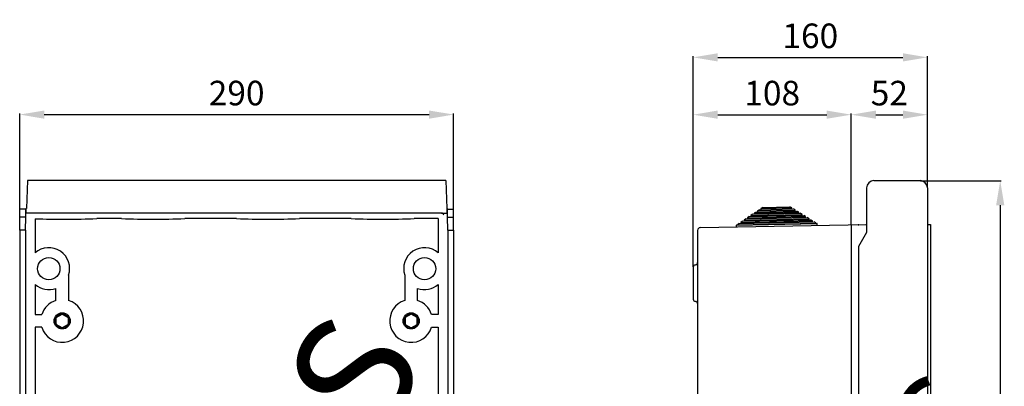
# Model space of a CAD drawing. Units: inches. Extents: x 3 to 168, y 2 to 176.
# Drawn here: x 3 to 168, y 115 to 176 of the extents above; entities that cross this region are included whole.
import ezdxf

# ---------------------------------------------------------------- set-up
doc = ezdxf.new("R2010")
doc.units = ezdxf.units.IN
doc.header["$MEASUREMENT"] = 0
doc.layers.add('COTES', color=2, linetype='Continuous')
doc.layers.add('DIBUIX', color=7, linetype='Continuous')
doc.styles.add('ROMANS', font='ARIAL.TTF')
doc.dimstyles.get("Standard").update_dxf_attribs({"dimtxt": 0.18, "dimasz": 0.18, "dimexe": 0.18, "dimexo": 0.0625, "dimgap": 0.09, "dimtad": 0, "dimtih": 1, "dimtoh": 1, "dimdec": 4, "dimzin": 0, "dimdsep": 46, "dimtxsty": 'Standard', "dimcen": 0.09, "dimadec": 0, "dimazin": 0, "dimtfac": 1, "dimtdec": 4, "dimtofl": 0, "dimtmove": 0, "dimatfit": 3, "dimfxl": 1, "dimtolj": 1, "dimtzin": 0, "dimarcsym": 0})

# ---------------------------------------------------------------- blocks, each defined once
blk = doc.blocks.new('*D17')
at = {"layer": 'DEFPOINTS', "color": 0}
for p in [(75.74, 160.46), (3.31, 144.7), (75.74, 144.7)]:
    blk.add_point(p, dxfattribs=at)
at = {"layer": 'DIBUIX', "color": 0, "lineweight": -2}
for p, q in [((3.31, 144.76), (3.31, 160.64)), ((7.41, 160.46), (71.64, 160.46)), ((75.74, 144.76), (75.74, 160.64))]:
    blk.add_line(p, q, dxfattribs=at)
at = {"layer": 'DIBUIX', "color": 0}
for points in [[(7.41, 161.14), (7.41, 159.77), (3.31, 160.46)], [(71.64, 161.14), (71.64, 159.77), (75.74, 160.46)]]:
    blk.add_solid(points, dxfattribs=at)
at = {"layer": 'DIBUIX', "color": 0, "insert": (39.52, 164.05), "char_height": 4.1, "attachment_point": 5, "style": 'ROMANS'}
blk.add_mtext('\\A1;290', dxfattribs=at)
blk = doc.blocks.new('*D13')
at = {"layer": 'DEFPOINTS', "color": 0}
for p in [(153.6, 149.43), (153.84, 8.18), (166.97, 8.18)]:
    blk.add_point(p, dxfattribs=at)
at = {"layer": 'DIBUIX', "color": 0, "lineweight": -2}
for p, q in [((153.66, 149.43), (167.15, 149.43)), ((166.97, 145.33), (166.97, 12.28)), ((153.9, 8.18), (167.15, 8.18))]:
    blk.add_line(p, q, dxfattribs=at)
at = {"layer": 'DIBUIX', "color": 0}
for points in [[(166.28, 145.33), (167.65, 145.33), (166.97, 149.43)], [(166.28, 12.28), (167.65, 12.28), (166.97, 8.18)]]:
    blk.add_solid(points, dxfattribs=at)
at = {"layer": 'DIBUIX', "color": 0, "insert": (163.37, 78.81), "char_height": 4.1, "attachment_point": 5, "rotation": 90, "style": 'ROMANS'}
blk.add_mtext('\\A1;{580}', dxfattribs=at)
blk = doc.blocks.new('*D14')
at = {"layer": 'DEFPOINTS', "color": 0}
for p in [(154.82, 170.01), (154.82, 148.21), (115.72, 135.02)]:
    blk.add_point(p, dxfattribs=at)
at = {"layer": 'DIBUIX', "color": 0, "lineweight": -2}
for p, q in [((115.72, 135.08), (115.72, 170.19)), ((119.82, 170.01), (150.72, 170.01)), ((154.82, 148.27), (154.82, 170.19))]:
    blk.add_line(p, q, dxfattribs=at)
at = {"layer": 'DIBUIX', "color": 0}
for points in [[(119.82, 170.69), (119.82, 169.32), (115.72, 170.01)], [(150.72, 170.69), (150.72, 169.32), (154.82, 170.01)]]:
    blk.add_solid(points, dxfattribs=at)
at = {"layer": 'DIBUIX', "color": 0, "insert": (135.27, 173.6), "char_height": 4.1, "attachment_point": 5, "style": 'ROMANS'}
blk.add_mtext('\\A1;160', dxfattribs=at)
blk = doc.blocks.new('*D15')
at = {"layer": 'DEFPOINTS', "color": 0}
for p in [(142.11, 160.44), (142.11, 142.05), (115.72, 135.02)]:
    blk.add_point(p, dxfattribs=at)
at = {"layer": 'DIBUIX', "color": 0, "lineweight": -2}
for p, q in [((115.72, 135.08), (115.72, 160.62)), ((119.82, 160.44), (138.01, 160.44)), ((142.11, 142.12), (142.11, 160.62))]:
    blk.add_line(p, q, dxfattribs=at)
at = {"layer": 'DIBUIX', "color": 0}
for points in [[(119.82, 161.13), (119.82, 159.76), (115.72, 160.44)], [(138.01, 161.13), (138.01, 159.76), (142.11, 160.44)]]:
    blk.add_solid(points, dxfattribs=at)
at = {"layer": 'DIBUIX', "color": 0, "insert": (128.91, 164.04), "char_height": 4.1, "attachment_point": 5, "style": 'ROMANS'}
blk.add_mtext('\\A1;108', dxfattribs=at)
blk = doc.blocks.new('*D16')
at = {"layer": 'DEFPOINTS', "color": 0}
for p in [(154.82, 160.44), (154.82, 148.27), (142.11, 142.05)]:
    blk.add_point(p, dxfattribs=at)
at = {"layer": 'DIBUIX', "color": 0, "lineweight": -2}
for p, q in [((142.11, 142.12), (142.11, 160.62)), ((146.21, 160.44), (150.72, 160.44)), ((154.82, 148.34), (154.82, 160.62))]:
    blk.add_line(p, q, dxfattribs=at)
at = {"layer": 'DIBUIX', "color": 0}
for points in [[(146.21, 161.13), (146.21, 159.76), (142.11, 160.44)], [(150.72, 161.13), (150.72, 159.76), (154.82, 160.44)]]:
    blk.add_solid(points, dxfattribs=at)
at = {"layer": 'DIBUIX', "color": 0, "insert": (148.46, 164.04), "char_height": 4.1, "attachment_point": 5, "style": 'ROMANS'}
blk.add_mtext('\\A1;52', dxfattribs=at)
blk = doc.blocks.new('ALZADO')
at = {"layer": 'DIBUIX', "linetype": 'Continuous'}
for p, q in [((4.61813, 149.43302), (4.43351, 144.7713)), ((74.42819, 149.43302), (4.61813, 149.43302)), ((74.42819, 149.43302), (74.61281, 144.7713)), ((3.3084, 143.335), (3.3084, 144.69527)), ((4.32789, 144.69527), (3.3084, 144.69527)), ((4.40392, 144.7713), (4.32789, 144.69527)), ((4.32789, 143.335), (4.32789, 144.69527)), ((4.40392, 144.02424), (4.40392, 144.7713)), ((4.40392, 144.7713), (4.43351, 144.7713)), ((74.6424, 144.7713), (74.61281, 144.7713)), ((74.6424, 144.02424), (74.6424, 144.7713)), ((74.6424, 144.7713), (74.71843, 144.69527)), ((74.71843, 143.335), (74.71843, 144.69527)), ((74.71843, 144.69527), (75.73792, 144.69527)), ((75.73792, 143.335), (75.73792, 144.69527)), ((4.32789, 143.335), (3.3084, 143.335)), ((3.3084, 141.18627), (3.3084, 143.335)), ((4.30399, 141.18627), (4.32789, 143.335)), ((5.32417, 144.02424), (4.40392, 144.02424)), ((73.72214, 144.02424), (5.32417, 144.02424)), ((5.88256, 143.07962), (5.88256, 137.38366)), ((6.02255, 143.11382), (6.0214, 143.11553)), ((20.32289, 143.09256), (16.16175, 143.09256)), ((39.48809, 143.09256), (30.84677, 143.09256)), ((58.65329, 143.09256), (50.01197, 143.09256)), ((73.16376, 143.09256), (69.17717, 143.09256)), ((73.16376, 143.09256), (73.16376, 137.38366)), ((73.72214, 144.02424), (74.6424, 144.02424)), ((74.74232, 141.18627), (74.71843, 143.335)), ((74.71843, 143.335), (75.73792, 143.335)), ((75.73792, 141.18627), (75.73792, 143.335)), ((4.30399, 141.18627), (3.3084, 141.18627)), ((3.3084, 141.18627), (3.3084, 8.55637)), ((4.30399, 141.18627), (4.30399, 19.01011)), ((74.74232, 141.18627), (74.74232, 19.01011)), ((74.74232, 141.18627), (75.73792, 141.18627)), ((75.73792, 141.18627), (75.73792, 8.55637)), ((11.47242, 133.66032), (11.47242, 129.44835)), ((67.5739, 133.66032), (67.5739, 129.44835)), ((5.88256, 132.11233), (5.88256, 127.10693)), ((73.16376, 132.11233), (73.16376, 127.10693)), ((9.33164, 129.44835), (9.33164, 131.4656)), ((69.71468, 129.44835), (69.71468, 131.4656)), ((5.88256, 127.10693), (6.99022, 127.10693)), ((9.41141, 125.47273), (9.41141, 126.60035)), ((9.41844, 126.61254), (10.39499, 127.17635)), ((10.40906, 127.17635), (11.38561, 126.61254)), ((11.39264, 126.60035), (11.39264, 125.47273)), ((67.65367, 126.60035), (67.65367, 125.47273)), ((68.63725, 127.17635), (67.66071, 126.61254)), ((69.62787, 126.61254), (68.65132, 127.17635)), ((69.63491, 125.47273), (69.63491, 126.60035)), ((73.16376, 127.10693), (72.05609, 127.10693)), ((6.99022, 124.96615), (5.88256, 124.96615)), ((5.88256, 124.96615), (5.88256, 36.25892)), ((10.39499, 124.89674), (9.41844, 125.46055)), ((11.38561, 125.46055), (10.40906, 124.89674)), ((67.66071, 125.46055), (68.63725, 124.89674)), ((68.65132, 124.89674), (69.62787, 125.46055)), ((72.05609, 124.96615), (73.16376, 124.96615)), ((73.16376, 124.96615), (73.16376, 36.25892))]:
    blk.add_line(p, q, dxfattribs=at)
for centre, radius in [((8.16194, 134.748), 1.86674), ((70.88438, 134.748), 1.86674), ((10.40203, 126.03654), 1.34779), ((10.40203, 126.03654), 1.15947), ((68.64429, 126.03654), 1.34779), ((68.64429, 126.03654), 1.15947)]:
    blk.add_circle(centre, radius, dxfattribs=at)
for centre, radius, start, end in [((10.8093, 312.07018), 169.06236, 268.3300765, 271.8142673), ((25.58483, 301.32774), 158.32264, 268.0953923, 271.9046077), ((44.75003, 299.5372), 156.5331, 268.07361, 271.92639), ((63.91523, 299.5372), 156.5331, 268.07361, 271.92639), ((73.72158, 143.65213), 0.37211, 359.5479654, 89.9135673), ((8.16194, 134.748), 3.48458, 341.8117166, 130.8539438), ((70.88438, 134.748), 3.48458, 49.1460562, 198.1882834), ((8.16194, 134.748), 3.48458, 229.1460562, 289.6137954), ((70.88438, 134.748), 3.48458, 250.3862046, 310.8539438), ((10.40203, 126.03654), 3.57577, 197.4182597, 72.5817403), ((10.40203, 126.03654), 3.57577, 107.4182597, 162.5817403), ((68.64429, 126.03654), 3.57577, 107.4182597, 342.5817403), ((68.64429, 126.03654), 3.57577, 17.4182597, 72.5817403), ((10.40203, 126.03654), 1.13983, 150.3536348, 209.6463652), ((10.40203, 126.03654), 1.13983, 149.6463652, 150.3536348), ((10.40203, 126.03654), 1.13983, 90.3536348, 149.6463652), ((10.40203, 126.03654), 1.13983, 89.6463652, 90.3536348), ((10.40203, 126.03654), 1.13983, 30.3536348, 89.6463652), ((10.40203, 126.03654), 1.13983, 29.6463652, 30.3536348), ((10.40203, 126.03654), 1.13983, 330.3536348, 29.6463652), ((68.64429, 126.03654), 1.13983, 150.3536348, 209.6463652), ((68.64429, 126.03654), 1.13983, 149.6463652, 150.3536348), ((68.64429, 126.03654), 1.13983, 90.3536348, 149.6463652), ((68.64429, 126.03654), 1.13983, 89.6463652, 90.3536348), ((68.64429, 126.03654), 1.13983, 30.3536348, 89.6463652), ((68.64429, 126.03654), 1.13983, 29.6463652, 30.3536348), ((68.64429, 126.03654), 1.13983, 330.3536348, 29.6463652), ((10.40203, 126.03654), 1.13983, 209.6463652, 210.3536348), ((10.40203, 126.03654), 1.13983, 210.3536348, 269.6463652), ((10.40203, 126.03654), 1.13983, 270.3536348, 329.6463652), ((10.40203, 126.03654), 1.13983, 329.6463652, 330.3536348), ((68.64429, 126.03654), 1.13983, 209.6463652, 210.3536348), ((68.64429, 126.03654), 1.13983, 210.3536348, 269.6463652), ((68.64429, 126.03654), 1.13983, 270.3536348, 329.6463652), ((68.64429, 126.03654), 1.13983, 329.6463652, 330.3536348), ((10.40203, 126.03654), 1.13983, 269.6463652, 270.3536348), ((68.64429, 126.03654), 1.13983, 269.6463652, 270.3536348)]:
    blk.add_arc(centre, radius, start, end, dxfattribs=at)
at = {"layer": 'COTES', "insert": (2.6911, 38.43367), "char_height": 19.3560207, "width": 1277.6314401, "attachment_point": 1, "rotation": 60.1580535}
blk.add_mtext('{\\fArial|b0|i0|c0|p34;CAHORS}', dxfattribs=at)
at = {"layer": 'DIBUIX'}
dim = blk.add_linear_dim(base=(75.73792, 160.45634), p1=(3.3084, 144.69527), p2=(75.73792, 144.69527), text='290', dimstyle='Standard', override={"dimtxt": 4.1, "dimasz": 4.1, "dimgap": 1.5, "dimtad": 3, "dimtxsty": 'ROMANS'}, dxfattribs=at)
dim.commit()
dim.dimension.update_dxf_attribs({"geometry": '*D17', "text_midpoint": (39.52316, 164.04969)})
blk = doc.blocks.new('PERFIL')
at = {"layer": 'DIBUIX'}
for p, q in [((144.67576, 148.21115), (144.67576, 140.76444)), ((145.89765, 149.43304), (153.59553, 149.43304)), ((154.81741, 148.21115), (154.81741, 9.16053)), ((116.93042, 141.61546), (144.67576, 142.09976)), ((142.1098, 142.0763), (142.1098, 8.20435)), ((154.81741, 142.10172), (155.30617, 142.10172)), ((155.30617, 142.10172), (155.30617, 85.89497)), ((116.45019, 141.12678), (116.45019, 22.60807)), ((144.67576, 140.76444), (143.33169, 138.43644)), ((143.33169, 138.43644), (143.33169, 14.53459)), ((115.71706, 135.02158), (115.71706, 129.64528)), ((116.08363, 135.38814), (116.08363, 135.38814)), ((116.08363, 129.27871), (116.08363, 129.27871)), ((154.81741, 85.89497), (155.30617, 85.89497)), ((115.71706, 28.7175), (115.71706, 23.3412)), ((116.08363, 29.08407), (116.08363, 29.08407)), ((116.08363, 22.97464), (116.08363, 22.97464)), ((116.45019, 22.60807), (116.45019, 8.65224)), ((143.33169, 14.53459), (143.33169, 8.17546)), ((116.45019, 11.58521), (129.89094, 11.3506)), ((125.49215, 11.3506), (125.49215, 8.65224)), ((129.89094, 11.3506), (129.89094, 8.65224)), ((117.18333, 8.63944), (116.45019, 8.65224)), ((116.83014, 8.42547), (117.41405, 8.04468)), ((142.05331, 8.42547), (116.83014, 8.42547)), ((117.18333, 8.63944), (143.33169, 8.18302)), ((141.46941, 8.04468), (142.05331, 8.42547)), ((141.46941, 8.04468), (117.41405, 8.04468)), ((117.92361, 8.04468), (117.92361, 7.71238)), ((117.92361, 7.71238), (118.50751, 7.33159)), ((140.95985, 7.71238), (117.92361, 7.71238)), ((140.37594, 7.33159), (118.50751, 7.33159)), ((119.01707, 7.33159), (119.01707, 6.99928)), ((119.01707, 6.99928), (119.60098, 6.61849)), ((139.86638, 6.99928), (119.01707, 6.99928)), ((139.28247, 6.61849), (119.60098, 6.61849)), ((120.11054, 6.61849), (120.11054, 6.28619)), ((138.77291, 6.28619), (138.77291, 6.61849)), ((139.28247, 6.61849), (139.86638, 6.99928)), ((139.86638, 6.99928), (139.86638, 7.33159)), ((140.37594, 7.33159), (140.95985, 7.71238)), ((140.95985, 7.71238), (140.95985, 8.04468)), ((143.33169, 8.18302), (153.83991, 8.18302)), ((120.11054, 6.28619), (120.69445, 5.9054)), ((138.77291, 6.28619), (120.11054, 6.28619)), ((138.18901, 5.9054), (120.69445, 5.9054)), ((121.20401, 5.9054), (121.20401, 5.57309)), ((121.20401, 5.57309), (121.78791, 5.1923)), ((137.67945, 5.57309), (121.20401, 5.57309)), ((137.09554, 5.1923), (121.78791, 5.1923)), ((122.29747, 5.1923), (122.29747, 4.86)), ((136.58598, 4.86), (136.58598, 5.1923)), ((137.09554, 5.1923), (137.67945, 5.57309)), ((137.67945, 5.57309), (137.67945, 5.9054)), ((138.18901, 5.9054), (138.77291, 6.28619)), ((122.29747, 4.86), (122.88138, 4.47921)), ((136.58598, 4.86), (122.29747, 4.86)), ((136.00207, 4.47921), (122.88138, 4.47921)), ((123.39094, 4.47921), (123.39094, 4.1469)), ((123.39094, 4.1469), (123.97485, 3.76611)), ((135.49251, 4.1469), (123.39094, 4.1469)), ((134.9086, 3.76611), (123.97485, 3.76611)), ((124.48441, 3.76611), (124.48441, 3.43381)), ((124.48441, 3.43381), (125.06832, 3.05302)), ((134.39904, 3.43381), (124.48441, 3.43381)), ((133.81514, 3.05302), (134.39904, 3.43381)), ((134.39904, 3.43381), (134.39904, 3.76611)), ((134.9086, 3.76611), (135.49251, 4.1469)), ((135.49251, 4.1469), (135.49251, 4.47921)), ((136.00207, 4.47921), (136.58598, 4.86)), ((133.81514, 3.05302), (125.06832, 3.05302))]:
    blk.add_line(p, q, dxfattribs=at)
at = {"layer": 'DIBUIX', "linetype": 'Continuous'}
for p, q in [((126.76808, 144.58651), (132.44861, 144.70615)), ((127.32838, 144.96896), (127.02918, 144.76473)), ((127.02918, 144.76473), (132.18024, 144.87322)), ((127.02918, 144.76473), (127.03282, 144.59208)), ((127.32838, 144.96896), (131.87271, 145.06467)), ((132.18024, 144.87322), (131.87271, 145.06467)), ((132.18388, 144.70058), (132.18024, 144.87322)), ((132.75615, 144.51471), (132.44861, 144.70615)), ((124.22769, 142.85249), (135.05976, 143.08064)), ((124.52689, 143.05672), (124.22769, 142.85249)), ((124.52689, 143.05672), (134.75223, 143.27209)), ((125.08718, 143.43917), (124.78799, 143.23494)), ((124.78799, 143.23494), (134.48386, 143.43916)), ((124.78799, 143.23494), (124.79162, 143.0623)), ((125.08718, 143.43917), (134.17633, 143.63061)), ((125.64748, 143.82161), (125.34829, 143.61739)), ((125.34829, 143.61739), (133.90795, 143.79768)), ((125.34829, 143.61739), (125.35192, 143.44474)), ((125.64748, 143.82161), (133.60042, 143.98912)), ((126.20778, 144.20406), (125.90858, 143.99984)), ((125.90858, 143.99984), (133.33205, 144.15619)), ((125.90858, 143.99984), (125.91222, 143.82719)), ((126.20778, 144.20406), (133.02452, 144.34764)), ((126.76808, 144.58651), (126.46888, 144.38228)), ((126.46888, 144.38228), (132.75615, 144.51471)), ((126.46888, 144.38228), (126.47252, 144.20964)), ((132.75978, 144.34206), (132.75615, 144.51471)), ((133.33205, 144.15619), (133.02452, 144.34764)), ((133.33569, 143.98355), (133.33205, 144.15619)), ((133.90795, 143.79768), (133.60042, 143.98912)), ((133.91159, 143.62503), (133.90795, 143.79768)), ((134.48386, 143.43916), (134.17633, 143.63061)), ((134.48749, 143.26651), (134.48386, 143.43916)), ((135.05976, 143.08064), (134.75223, 143.27209)), ((135.0634, 142.908), (135.05976, 143.08064)), ((136.41235, 142.2619), (122.91077, 141.97752)), ((122.91077, 141.97752), (122.9183, 141.62013)), ((122.94965, 142.01807), (136.37181, 142.30077)), ((123.10709, 142.0876), (136.21157, 142.36361)), ((123.40629, 142.29182), (123.10709, 142.0876)), ((123.10709, 142.0876), (123.10849, 142.02141)), ((123.40629, 142.29182), (135.90404, 142.55506)), ((123.66739, 142.47005), (135.63567, 142.72213)), ((123.96659, 142.67427), (123.66739, 142.47005)), ((123.66739, 142.47005), (123.67103, 142.2974)), ((123.96659, 142.67427), (135.32814, 142.91357)), ((124.22769, 142.85249), (124.23133, 142.67985)), ((135.63567, 142.72213), (135.32814, 142.91357)), ((135.6393, 142.54948), (135.63567, 142.72213)), ((136.21157, 142.36361), (135.90404, 142.55506)), ((136.21297, 142.29743), (136.21157, 142.36361)), ((136.41988, 141.9045), (136.41235, 142.2619))]:
    blk.add_line(p, q, dxfattribs=at)
at = {"layer": 'DIBUIX'}
for centre, radius, start, end in [((145.89765, 148.21115), 1.22189, 90, 180), ((153.59553, 148.21115), 1.22189, 0, 90), ((116.93895, 141.12678), 0.48875, 91, 180), ((116.08363, 135.02158), 0.36657, 90, 180), ((116.08363, 135.75471), 0.36657, 270, 0), ((116.08363, 129.64528), 0.36657, 180, 270), ((116.08363, 128.91215), 0.36657, 0, 90), ((116.08363, 28.7175), 0.36657, 90, 180), ((116.08363, 29.45063), 0.36657, 270, 0), ((116.08363, 23.3412), 0.36657, 180, 270), ((116.08363, 22.60807), 0.36657, 0, 90), ((153.83991, 9.16053), 0.97751, 270, 0)]:
    blk.add_arc(centre, radius, start, end, dxfattribs=at)
at = {"layer": 'DIBUIX', "linetype": 'Continuous'}
for centre, start, end in [((122.95048, 141.97836), 91.2066065, 181.2066065), ((136.37264, 142.26106), 1.2066065, 91.2066065)]:
    blk.add_arc(centre, 0.03972, start, end, dxfattribs=at)
at = {"layer": 'DIBUIX', "linetype": 'ByBlock'}
for p in [(143.33169, 142.0763), (144.67576, 142.09976), (144.67576, 142.09976), (116.35726, 29.20672)]:
    blk.add_point(p, dxfattribs=at)
at = {"layer": 'COTES', "insert": (112.01032, 45.66352), "char_height": 15.6783768, "width": 1034.8814664, "attachment_point": 1, "rotation": 60.1580535}
blk.add_mtext('{\\fArial|b0|i0|c0|p34;CAHORS}', dxfattribs=at)
at = {"layer": 'DIBUIX'}
for base, p2, text, picture, middle in [((154.81741, 170.00539), (154.81741, 148.21115), '160', '*D14', (135.26724, 173.59874)), ((142.1098, 160.44262), (142.1098, 142.05497), '108', '*D15', (128.91343, 164.03597))]:
    dim = blk.add_linear_dim(base=base, p1=(115.71706, 135.02158), p2=p2, text=text, dimstyle='Standard', override={"dimtxt": 4.1, "dimasz": 4.1, "dimgap": 1.5, "dimtad": 3, "dimtxsty": 'ROMANS'}, dxfattribs=at)
    dim.commit()
    dim.dimension.update_dxf_attribs({"geometry": picture, "text_midpoint": middle})
dim = blk.add_linear_dim(base=(154.81741, 160.44262), p1=(142.1098, 142.05497), p2=(154.81741, 148.27365), text='52', dimstyle='Standard', override={"dimtxt": 4.1, "dimasz": 4.1, "dimgap": 1.5, "dimtad": 3, "dimtxsty": 'ROMANS'}, dxfattribs=at)
dim.commit()
dim.dimension.update_dxf_attribs({"geometry": '*D16', "text_midpoint": (148.46361, 160.44262), "dimtype": 128})
dim = blk.add_linear_dim(base=(166.96641, 8.18302), p1=(153.59553, 149.43304), p2=(153.83991, 8.18302), angle=90, text='{580}', dimstyle='Standard', override={"dimtxt": 4.1, "dimasz": 4.1, "dimgap": 1.5, "dimtad": 3, "dimtih": 0, "dimtoh": 0, "dimtxsty": 'ROMANS'}, dxfattribs=at)
dim.commit()
dim.dimension.update_dxf_attribs({"geometry": '*D13', "text_midpoint": (163.37306, 78.80803)})

msp = doc.modelspace()

# ---------------------------------------------------------------- block references
for name in ['PERFIL', 'ALZADO']:
    msp.add_blockref(name, (0, 0))

doc.saveas('drawing.dxf')
